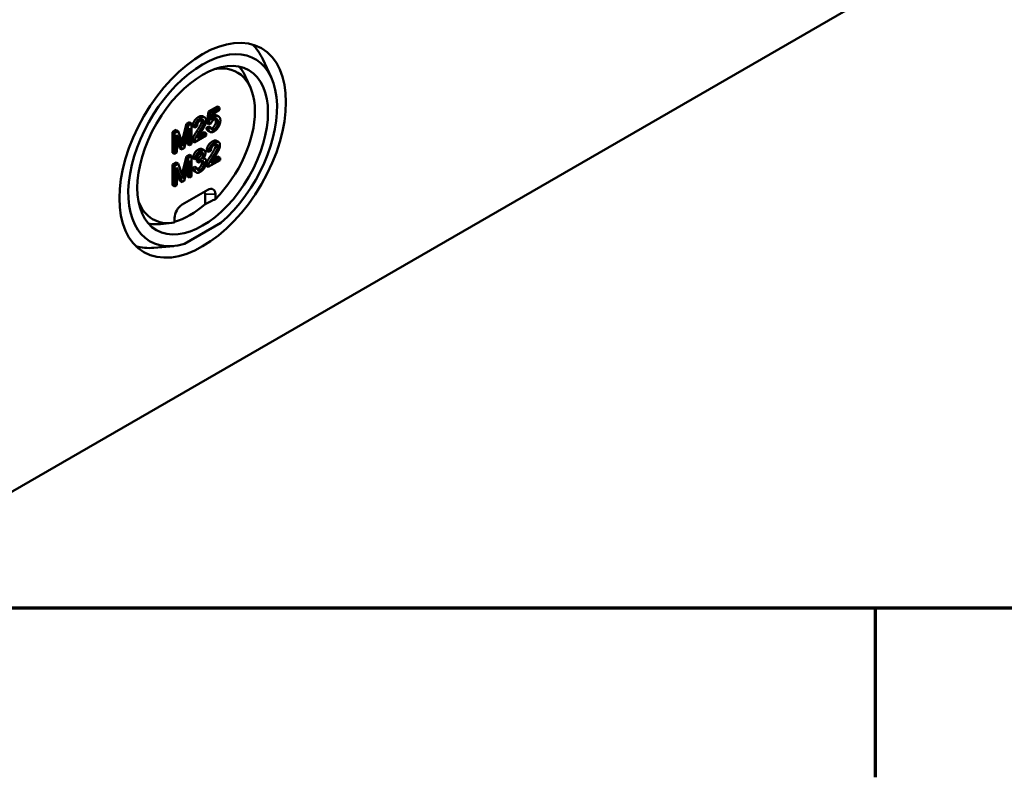
# Model space of a CAD drawing. Units: millimetres. Extents: x 12 to 828, y 12 to 584.
# Drawn here: x 101 to 146, y 12 to 47 of the extents above; entities that cross this region are included whole.
import ezdxf

# ---------------------------------------------------------------- set-up
doc = ezdxf.new("R2010")
doc.units = ezdxf.units.MM
doc.header["$LTSCALE"] = 2
for name, color, linetype, lineweight in [('Rahmen (ISO)', 7, 'Continuous', 70), ('Sichtbar (ISO)', 7, 'Continuous', 50), ('Sichtbar schmal (ISO)', 7, 'Continuous', 35)]:
    doc.layers.add(name, color=color, linetype=linetype, lineweight=lineweight)

# ---------------------------------------------------------------- blocks, each defined once
blk = doc.blocks.new('Ränder Vorgaberahmen')
at = {"layer": 'Rahmen (ISO)'}
blk.add_line((70, 10), (70, 6.1), dxfattribs=at)
at = {"layer": 'Rahmen (ISO)', "flags": 128}
blk.add_lwpolyline([(10, 10), (10, 287), (410, 287), (410, 10), (10, 10)], dxfattribs=at)

msp = doc.modelspace()

# ---------------------------------------------------------------- linework, layer by layer
at = {"layer": 'Sichtbar (ISO)'}
for p, q in [((143.525, 50.382), (99.213, 24.799)), ((112.153, 44.48), (111.769, 45.309)), ((111.195, 44.01), (110.971, 44.505)), ((109.267, 42.9), (109.677, 43.137)), ((109.677, 43.137), (109.772, 43.082)), ((108.995, 42.678), (109.089, 42.623)), ((109.187, 42.365), (109.267, 42.9)), ((109.267, 42.9), (109.362, 42.846)), ((109.362, 42.846), (109.282, 42.31)), ((109.772, 43.082), (109.362, 42.846)), ((109.398, 42.499), (109.443, 42.781)), ((109.443, 42.781), (109.772, 42.971)), ((109.641, 42.723), (109.735, 42.668)), ((109.772, 42.971), (109.772, 43.082)), ((108.049, 41.546), (108.247, 42.324)), ((108.342, 42.269), (108.144, 41.492)), ((108.247, 42.324), (108.394, 42.408)), ((108.247, 42.324), (108.342, 42.269)), ((108.488, 42.354), (108.342, 42.269)), ((108.394, 42.408), (108.488, 42.354)), ((108.488, 41.401), (108.488, 42.354)), ((109.169, 42.153), (109.275, 42.224)), ((109.187, 42.365), (109.282, 42.31)), ((109.275, 42.224), (109.37, 42.17)), ((109.282, 42.31), (109.377, 42.35)), ((107.606, 41.953), (107.77, 42.048)), ((107.606, 41.953), (107.7, 41.899)), ((107.606, 41.001), (107.606, 41.953)), ((107.864, 41.994), (107.7, 41.899)), ((107.7, 41.899), (107.7, 40.946)), ((107.77, 42.048), (107.864, 41.994)), ((107.805, 41.818), (108.044, 41.145)), ((107.805, 41.007), (107.805, 41.818)), ((108.06, 41.432), (107.864, 41.994)), ((108.142, 41.202), (108.383, 42.138)), ((108.289, 41.395), (108.289, 41.771)), ((108.383, 42.138), (108.383, 41.341)), ((108.534, 42.218), (108.628, 42.163)), ((108.61, 41.471), (109.155, 41.786)), ((108.628, 42.163), (108.733, 42.211)), ((109.155, 41.899), (108.75, 41.665)), ((108.835, 41.823), (109.06, 41.953)), ((109.06, 41.953), (109.155, 41.899)), ((109.155, 41.786), (109.155, 41.899)), ((109.169, 42.153), (109.263, 42.099)), ((109.239, 42.013), (109.334, 41.958)), ((109.37, 42.17), (109.263, 42.099)), ((107.95, 41.199), (107.805, 41.607)), ((108.289, 41.395), (108.383, 41.341)), ((108.383, 41.341), (108.488, 41.401)), ((108.515, 41.526), (108.61, 41.471)), ((109.635, 41.548), (109.73, 41.494)), ((107.606, 41.001), (107.7, 40.946)), ((107.7, 40.946), (107.805, 41.007)), ((107.95, 41.199), (108.044, 41.145)), ((108.044, 41.145), (108.142, 41.202)), ((108.247, 40.825), (108.394, 40.909)), ((108.394, 40.909), (108.488, 40.855)), ((108.969, 41.164), (109.063, 41.11)), ((109.175, 41.088), (109.269, 41.034)), ((109.269, 41.034), (109.374, 41.082)), ((107.606, 40.454), (107.77, 40.549)), ((107.606, 40.454), (107.7, 40.4)), ((107.606, 39.502), (107.606, 40.454)), ((107.864, 40.495), (107.7, 40.4)), ((107.77, 40.549), (107.864, 40.495)), ((108.06, 39.933), (107.864, 40.495)), ((108.049, 40.047), (108.247, 40.825)), ((108.142, 39.702), (108.383, 40.639)), ((108.342, 40.77), (108.144, 39.993)), ((108.247, 40.825), (108.342, 40.77)), ((108.488, 40.855), (108.342, 40.77)), ((108.383, 40.639), (108.383, 39.841)), ((108.488, 39.902), (108.488, 40.855)), ((108.539, 40.75), (108.633, 40.695)), ((108.633, 40.695), (108.735, 40.733)), ((108.729, 40.602), (108.74, 40.71)), ((108.729, 40.602), (108.823, 40.547)), ((108.74, 40.71), (108.834, 40.656)), ((108.834, 40.656), (108.823, 40.547)), ((109.039, 40.755), (109.107, 40.716)), ((109.25, 40.342), (109.795, 40.657)), ((109.795, 40.769), (109.391, 40.536)), ((109.476, 40.694), (109.701, 40.824)), ((109.701, 40.824), (109.795, 40.769)), ((109.795, 40.657), (109.795, 40.769)), ((107.7, 40.4), (107.7, 39.447)), ((107.805, 40.319), (108.044, 39.646)), ((107.805, 39.508), (107.805, 40.319)), ((107.95, 39.7), (107.805, 40.108)), ((108.289, 39.896), (108.289, 40.272)), ((108.529, 40.287), (108.63, 40.361)), ((108.529, 40.287), (108.623, 40.233)), ((108.601, 40.146), (108.695, 40.091)), ((108.725, 40.307), (108.623, 40.233)), ((108.63, 40.361), (108.725, 40.307)), ((109.156, 40.397), (109.25, 40.342)), ((107.606, 39.502), (107.7, 39.447)), ((107.7, 39.447), (107.805, 39.508)), ((107.95, 39.7), (108.044, 39.646)), ((108.044, 39.646), (108.142, 39.702)), ((108.289, 39.896), (108.383, 39.841)), ((108.383, 39.841), (108.488, 39.902)), ((109.231, 39.286), (108.052, 38.606)), ((109.113, 39.082), (109.113, 38.628)), ((109.584, 38.866), (109.584, 39.082)), ((107.588, 37.763), (107.047, 37.708)), ((107.699, 37.994), (107.699, 37.777)), ((108.154, 36.791), (109.835, 37.761)), ((107.66, 36.697), (106.749, 36.616))]:
    msp.add_line(p, q, dxfattribs=at)
for major_axis in [(2.713, 4.699), (2.13, 3.689)]:
    msp.add_ellipse((108.995, 41.115), major_axis=major_axis, ratio=0.57735, dxfattribs=at)
for centre, major_axis, ratio, start_param, end_param in [((108.995, 41.115), (2.425, 4.2), 0.57735, 4.174593, 9.962574), ((108.241, 41.55), (2.708, 4.691), 0.57735, 5.897736, 6.14972), ((108.641, 41.319), (1.953, 3.383), 0.57735, 4.275337, 6.73038), ((108.193, 41.578), (2.125, 3.681), 0.57735, 5.889139, 6.099775), ((108.995, 39.014), (0.083, 0.144), 0.57735, 5.497787, 7.068583), ((109.231, 38.878), (0.25, 0.433), 0.57735, 5.497787, 7.068583), ((108.641, 41.319), (-1.953, -3.383), 0.57735, 5.83599, 6.720237), ((108.406, 41.455), (2.044, 3.54), 0.57735, 3.67981, 4.174172), ((108.052, 38.198), (-0.25, -0.433), 0.57735, 3.926991, 5.497787), ((102.657, 41.863), (9.285, 0), 0.484836, 5.481176, 5.554475), ((108.193, 41.578), (-2.125, -3.681), 0.57735, 0.18341, 0.394046), ((108.241, 41.55), (-2.708, -4.691), 0.57735, 0.133465, 0.385449)]:
    msp.add_ellipse(centre, major_axis=major_axis, ratio=ratio, start_param=start_param, end_param=end_param, dxfattribs=at)
for points, knots in [([(108.802, 42.647), (108.921, 42.716), (108.992, 42.679), (108.995, 42.678)], [0, 0, 0, 1, 1.034268, 1.034268, 1.034268]), ([(109.443, 41.518), (109.562, 41.587), (109.633, 41.55), (109.635, 41.548)], [0, 0, 0, 1, 1.034268, 1.034268, 1.034268]), ([(108.788, 41.14), (108.855, 41.179), (108.945, 41.178), (108.969, 41.164)], [0, 0, 0, 1, 1.585526, 1.585526, 1.585526])]:
    msp.add_open_spline(points, degree=2, knots=knots, dxfattribs=at)
for points in [[(109.427, 42.682), (109.443, 42.694), (109.46, 42.703)], [(109.46, 42.703), (109.567, 42.765), (109.641, 42.723)], [(109.811, 42.488), (109.811, 42.624), (109.662, 42.711), (109.554, 42.649)], [(108.534, 42.218), (108.545, 42.358), (108.684, 42.58), (108.802, 42.647)], [(108.896, 42.593), (108.779, 42.525), (108.639, 42.304), (108.628, 42.163)], [(108.727, 42), (108.86, 42.205), (108.955, 42.407), (108.955, 42.474)], [(108.733, 42.211), (108.733, 42.301), (108.821, 42.453), (108.894, 42.495)], [(109.049, 42.42), (109.049, 42.353), (108.955, 42.15), (108.821, 41.945)], [(108.894, 42.495), (108.963, 42.535), (109.049, 42.49), (109.049, 42.42)], [(109.153, 42.477), (109.153, 42.59), (109.015, 42.662), (108.896, 42.593)], [(108.91, 41.94), (109.019, 42.11), (109.113, 42.286), (109.153, 42.42), (109.153, 42.477)], [(108.955, 42.474), (108.955, 42.499), (108.949, 42.518)], [(109.377, 42.35), (109.399, 42.405), (109.478, 42.502), (109.527, 42.53)], [(109.554, 42.649), (109.472, 42.602), (109.398, 42.499)], [(109.434, 42.136), (109.508, 42.179), (109.609, 42.365), (109.609, 42.47)], [(109.527, 42.53), (109.606, 42.576), (109.703, 42.516), (109.703, 42.415)], [(109.703, 42.415), (109.703, 42.31), (109.602, 42.124), (109.528, 42.081)], [(109.529, 41.986), (109.666, 42.065), (109.745, 42.226)], [(109.609, 42.47), (109.609, 42.523), (109.595, 42.556)], [(109.745, 42.226), (109.811, 42.358), (109.811, 42.488)], [(108.527, 41.614), (108.548, 41.69), (108.64, 41.868), (108.727, 42)], [(108.821, 41.945), (108.734, 41.813), (108.642, 41.636), (108.621, 41.559)], [(108.75, 41.665), (108.767, 41.707), (108.819, 41.8), (108.91, 41.94)], [(109.239, 42.013), (109.178, 42.048), (109.169, 42.153)], [(109.263, 42.099), (109.274, 41.984), (109.416, 41.921), (109.529, 41.986)], [(109.528, 42.081), (109.467, 42.046), (109.382, 42.087), (109.37, 42.17)], [(109.383, 42.116), (109.407, 42.12), (109.434, 42.136)], [(108.037, 41.498), (108.043, 41.521), (108.049, 41.546)], [(108.1, 41.314), (108.087, 41.353), (108.06, 41.432)], [(108.144, 41.492), (108.113, 41.374), (108.1, 41.314)], [(108.515, 41.526), (108.514, 41.567), (108.527, 41.614)], [(108.621, 41.559), (108.608, 41.513), (108.61, 41.471)], [(109.175, 41.088), (109.186, 41.229), (109.325, 41.45), (109.443, 41.518)], [(109.537, 41.464), (109.419, 41.396), (109.28, 41.175), (109.269, 41.034)], [(109.367, 40.871), (109.501, 41.076), (109.595, 41.278), (109.595, 41.345)], [(109.374, 41.082), (109.374, 41.172), (109.462, 41.324), (109.534, 41.366)], [(109.534, 41.366), (109.604, 41.406), (109.69, 41.36), (109.69, 41.291)], [(109.794, 41.348), (109.794, 41.461), (109.656, 41.532), (109.537, 41.464)], [(109.551, 40.811), (109.66, 40.981), (109.754, 41.157), (109.794, 41.291), (109.794, 41.348)], [(109.595, 41.345), (109.595, 41.37), (109.59, 41.389)], [(108.539, 40.75), (108.558, 40.878), (108.689, 41.083), (108.788, 41.14)], [(108.882, 41.086), (108.784, 41.029), (108.652, 40.824), (108.633, 40.695)], [(108.735, 40.733), (108.746, 40.826), (108.825, 40.957), (108.884, 40.991)], [(108.756, 40.718), (108.821, 40.756), (108.925, 40.894), (108.925, 40.974)], [(109.019, 40.92), (109.019, 40.839), (108.915, 40.701), (108.85, 40.664)], [(109.123, 40.978), (109.123, 41.043), (109.063, 41.123), (108.949, 41.124), (108.882, 41.086)], [(108.884, 40.991), (108.943, 41.025), (109.019, 40.985), (109.019, 40.92)], [(108.925, 40.974), (108.925, 40.993), (108.921, 41.008)], [(109.009, 40.719), (109.066, 40.782), (109.123, 40.916), (109.123, 40.978)], [(109.168, 40.485), (109.189, 40.561), (109.28, 40.738), (109.367, 40.871)], [(109.69, 41.291), (109.69, 41.224), (109.595, 41.021), (109.462, 40.816)], [(108.74, 40.71), (108.75, 40.715), (108.756, 40.718)], [(108.792, 40.267), (108.864, 40.308), (108.962, 40.48), (108.962, 40.564)], [(108.823, 40.547), (108.866, 40.585), (108.894, 40.601)], [(108.85, 40.664), (108.845, 40.66), (108.834, 40.656)], [(108.886, 40.116), (109.006, 40.185), (109.163, 40.45), (109.163, 40.574)], [(109.056, 40.509), (109.056, 40.425), (108.958, 40.254), (108.886, 40.212)], [(108.894, 40.601), (108.965, 40.642), (109.056, 40.59), (109.056, 40.509)], [(108.962, 40.564), (108.962, 40.599), (108.953, 40.624)], [(109.163, 40.574), (109.163, 40.666), (109.083, 40.742), (109.009, 40.719)], [(109.156, 40.397), (109.155, 40.438), (109.168, 40.485)], [(109.262, 40.43), (109.249, 40.383), (109.25, 40.342)], [(109.462, 40.816), (109.375, 40.684), (109.283, 40.507), (109.262, 40.43)], [(109.391, 40.536), (109.408, 40.578), (109.46, 40.671), (109.551, 40.811)], [(108.037, 39.999), (108.043, 40.022), (108.049, 40.047)], [(108.144, 39.993), (108.113, 39.875), (108.1, 39.815)], [(108.601, 40.146), (108.538, 40.182), (108.529, 40.287)], [(108.623, 40.233), (108.633, 40.12), (108.777, 40.053), (108.886, 40.116)], [(108.886, 40.212), (108.826, 40.178), (108.742, 40.217), (108.725, 40.307)], [(108.742, 40.247), (108.765, 40.252), (108.792, 40.267)], [(108.1, 39.815), (108.087, 39.854), (108.06, 39.933)]]:
    msp.add_open_spline(points, degree=2, dxfattribs=at)
at = {"layer": 'Sichtbar schmal (ISO)'}
for p, q in [((109.46, 42.703), (109.554, 42.649)), ((108.802, 42.647), (108.896, 42.593)), ((108.955, 42.474), (109.049, 42.42)), ((109.609, 42.47), (109.703, 42.415)), ((108.727, 42), (108.821, 41.945)), ((109.434, 42.136), (109.528, 42.081)), ((108.049, 41.546), (108.144, 41.492)), ((108.527, 41.614), (108.621, 41.559)), ((109.443, 41.518), (109.537, 41.464)), ((109.595, 41.345), (109.69, 41.291)), ((108.788, 41.14), (108.882, 41.086)), ((108.925, 40.974), (109.019, 40.92)), ((109.367, 40.871), (109.462, 40.816)), ((108.756, 40.718), (108.85, 40.664)), ((108.962, 40.564), (109.056, 40.509)), ((109.168, 40.485), (109.262, 40.43)), ((108.049, 40.047), (108.144, 39.993)), ((108.792, 40.267), (108.886, 40.212)), ((109.584, 39.082), (109.113, 39.082))]:
    msp.add_line(p, q, dxfattribs=at)

# ---------------------------------------------------------------- block references
at = {"xscale": 2, "yscale": 2, "zscale": 2}
msp.add_blockref('Ränder Vorgaberahmen', (0, 0), dxfattribs=at)

doc.saveas('drawing.dxf')
